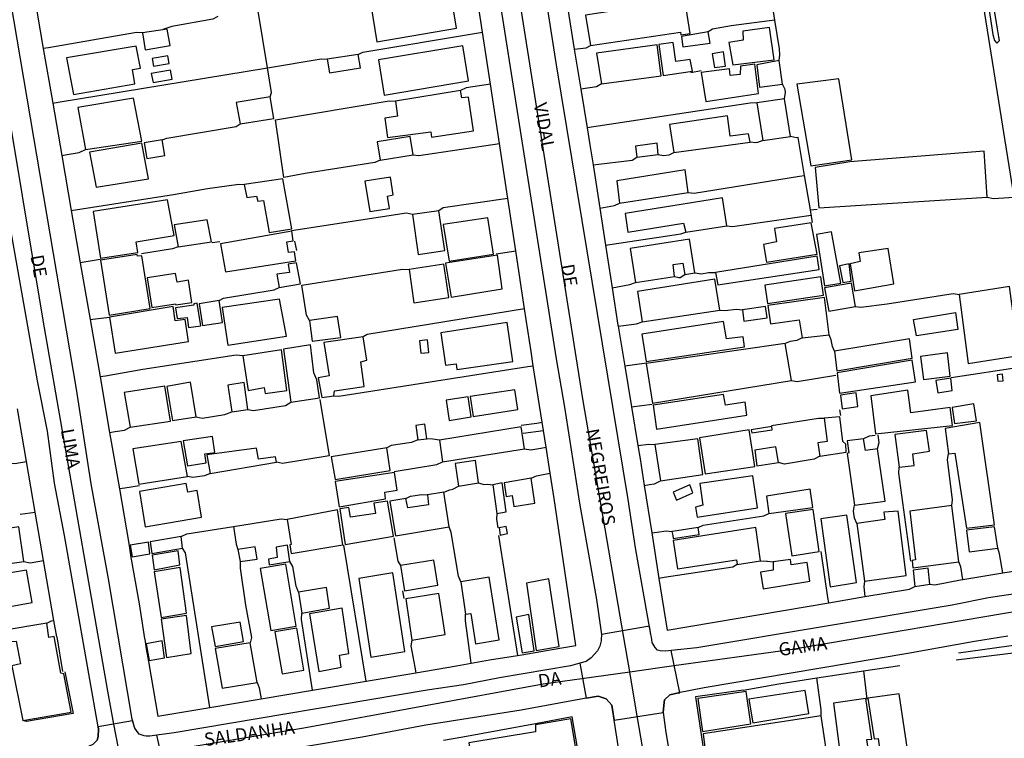
# Model space of a CAD drawing. Extents: x 183123 to 185537, y 1671509 to 1674286.
# Drawn here: x 183649 to 183837, y 1672843 to 1672980 of the extents above; entities that cross this region are included whole.
import ezdxf
from ezdxf.enums import TextEntityAlignment as Align

# ---------------------------------------------------------------- set-up
doc = ezdxf.new("R2010")
doc.units = 0
doc.header["$MEASUREMENT"] = 0
doc.layers.get('0').update_dxf_attribs({"linetype": 'CONTINUOUS'})
for name, color, linetype in [('V-CANAL', 7, 'CONTINUOUS'), ('V-CRUZAMENTO', 1, 'CONTINUOUS'), ('V-EDIFICACAO', 2, 'CONTINUOUS'), ('V-EIXO_DE_LOGRADOURO', 3, 'CONTINUOUS'), ('V-LOTE', 1, 'CONTINUOUS'), ('V-NOME_DOS_LOGRADOUROS', 7, 'CONTINUOUS'), ('V-QUADRA', 2, 'CONTINUOUS'), ('V-TESTADA', 210, 'CONTINUOUS'), ('V-VALETA', 173, 'CONTINUOUS')]:
    doc.layers.add(name, color=color, linetype=linetype)

# ---------------------------------------------------------------- blocks, each defined once
blk = doc.blocks.new('872GIIP_img_geo')
at = {"layer": 'V-CANAL'}
blk.add_lwpolyline([(183835.29, 1672975.89), (183835.74, 1672975.34), (183836.2, 1672975.84), (183836.09, 1672976.56), (183835.87, 1672978.13), (183834.92, 1672983.97), (183833.91, 1672990.78), (183831.1, 1673009.86), (183829.86, 1673016.33), (183829.31, 1673020.36), (183828.96, 1673021.46), (183828.54, 1673021.65), (183828.32, 1673021.07), (183828.22, 1673020.37), (183829.38, 1673009.56), (183830.51, 1673002.82), (183833.1, 1672989.24), (183834.95, 1672977.04), (183835.29, 1672975.89)], dxfattribs=at)
at = {"layer": 'V-CRUZAMENTO'}
blk.add_lwpolyline([(183773.55, 1672859.38), (183772.54, 1672859.27), (183771.41, 1672859.29), (183770.95, 1672859.44), (183770.47, 1672859.93), (183769.93, 1672860.92), (183769.75, 1672861.93), (183769.66, 1672862.42), (183769.38, 1672864.02), (183760.21, 1672862.4), (183760.19, 1672861.43), (183760.19, 1672861.2), (183759.92, 1672860.21), (183759.47, 1672859.33), (183758.24, 1672857.95), (183757.29, 1672857.3), (183756.1, 1672856.96), (183757.33, 1672850.26), (183759.6, 1672850.68), (183761.13, 1672850.14), (183762.22, 1672848.94), (183762.35, 1672848.11), (183762.67, 1672846.09), (183772.02, 1672847.55), (183772.21, 1672849.5), (183772.25, 1672849.96), (183773.26, 1672850.93), (183774.94, 1672851.27), (183775.18, 1672851.32)], close=True, dxfattribs=at)
blk.add_lwpolyline([(183676.92, 1672836.18), (183675.33, 1672843.19), (183673.97, 1672843.01), (183673.26, 1672842.99), (183672.91, 1672843.09), (183671.95, 1672843.37), (183671.11, 1672844.53), (183670.7, 1672845.93), (183664.09, 1672844.82), (183664.17, 1672844.37), (183664.13, 1672842.92), (183663.94, 1672842.27)], dxfattribs=at)
at = {"layer": 'V-EDIFICACAO'}
for points in [[(183716.18, 1672982.69), (183717.34, 1672975.61), (183732.53, 1672978.21), (183731.42, 1672985.21), (183716.18, 1672982.69)], [(183757.17, 1672980.69), (183758.15, 1672974.92), (183775.3, 1672977.46), (183775.39, 1672976.97), (183777.19, 1672977.23), (183777.19, 1672977.23), (183777.19, 1672977.23), (183776.38, 1672982.05), (183772.92, 1672981.54), (183772.66, 1672983.08), (183757.17, 1672980.69)], [(183787.26, 1672975.95), (183784.53, 1672975.48), (183785.3, 1672971.21), (183793.2, 1672972.15), (183792.3, 1672978.34), (183787.22, 1672977.66), (183787.26, 1672975.95)], [(183677.32, 1672978.03), (183677.32, 1672978.03), (183672.55, 1672977.31), (183673.07, 1672974.11), (183677.85, 1672974.92), (183677.32, 1672978.03), (183677.32, 1672978.03)], [(183775.52, 1672976.63), (183775.78, 1672974.67), (183780.99, 1672975.35), (183780.6, 1672977.53), (183775.52, 1672976.63)], [(183658.08, 1672972.58), (183659.41, 1672965.57), (183671.14, 1672967.58), (183670.68, 1672970.31), (183672.21, 1672970.57), (183671.4, 1672974.8), (183658.08, 1672972.58)], [(183717.63, 1672972.19), (183718.7, 1672965.45), (183734.84, 1672968.18), (183733.77, 1672974.84), (183717.63, 1672972.19)], [(183759.3, 1672973.47), (183760.2, 1672967.58), (183771.64, 1672969.12), (183770.83, 1672975.05), (183759.3, 1672973.47)], [(183771.17, 1672975.09), (183772.02, 1672969.16), (183777.61, 1672970.01), (183777.19, 1672972.23), (183774.41, 1672971.89), (183773.9, 1672975.48), (183771.17, 1672975.09)], [(183674.43, 1672972.45), (183674.69, 1672971), (183677.68, 1672971.51), (183677.42, 1672972.96), (183674.43, 1672972.45)], [(183707.86, 1672972.32), (183707.86, 1672972.32), (183708.29, 1672969.67), (183714.18, 1672970.66), (183713.79, 1672973.22), (183707.86, 1672972.32), (183707.86, 1672972.32)], [(183781.37, 1672973.34), (183781.8, 1672970.74), (183783.93, 1672971), (183783.55, 1672973.69), (183781.37, 1672973.34)], [(183786.75, 1672971), (183786.71, 1672969.37), (183784.83, 1672969.16), (183784.7, 1672970.44), (183784.7, 1672970.44), (183779.28, 1672969.76), (183780.16, 1672964.2), (183780.16, 1672964.2), (183790.21, 1672965.75), (183790.21, 1672965.75), (183789.48, 1672971.34), (183786.75, 1672971)], [(183789.87, 1672971.21), (183790.42, 1672966.98), (183794.78, 1672967.54), (183794.14, 1672972.06), (183789.87, 1672971.21)], [(183674.26, 1672969.59), (183674.65, 1672967.88), (183678.27, 1672968.48), (183677.93, 1672970.23), (183674.26, 1672969.59)], [(183797.55, 1672967.54), (183800.2, 1672951.91), (183808.05, 1672953.11), (183805.53, 1672968.56), (183797.55, 1672967.54)], [(183720.88, 1672964.29), (183720.88, 1672964.29), (183721.26, 1672961.39), (183718.87, 1672961.01), (183719.38, 1672957.34), (183727.62, 1672958.4), (183727.75, 1672957.38), (183735.78, 1672958.62), (183734.84, 1672965.02), (183733.56, 1672964.89), (183733.3, 1672966.34), (183720.88, 1672964.29), (183720.88, 1672964.29)], [(183660.22, 1672963.06), (183661.71, 1672955.03), (183672.43, 1672956.65), (183670.85, 1672964.85), (183660.22, 1672963.06)], [(183690.44, 1672964.04), (183691.21, 1672959.98), (183697.66, 1672960.96), (183696.93, 1672965.11), (183690.44, 1672964.04)], [(183789.87, 1672963.95), (183789.87, 1672963.95), (183791.02, 1672956.78), (183796.31, 1672957.51), (183795.16, 1672964.76), (183789.87, 1672963.95), (183789.87, 1672963.95)], [(183773.22, 1672959.85), (183774.03, 1672954.48), (183788.59, 1672956.44), (183788.33, 1672958.02), (183784.83, 1672957.59), (183784.27, 1672961.48), (183773.22, 1672959.85)], [(183662.48, 1672954.56), (183663.72, 1672947.86), (183673.75, 1672949.48), (183672.47, 1672956.27), (183662.48, 1672954.56)], [(183672.9, 1672956.31), (183673.41, 1672953.32), (183676.87, 1672953.88), (183676.35, 1672956.87), (183672.9, 1672956.31)], [(183717.42, 1672956.52), (183717.98, 1672953.02), (183724.25, 1672954.01), (183723.7, 1672957.55), (183717.42, 1672956.52)], [(183766.73, 1672955.71), (183766.98, 1672953.58), (183771.08, 1672954.09), (183770.83, 1672956.27), (183766.73, 1672955.71)], [(183807.67, 1672952.73), (183801.05, 1672951.62), (183801.73, 1672943.93), (183833.88, 1672945.98), (183833.32, 1672954.73), (183807.67, 1672952.73)], [(183763.14, 1672949.05), (183763.65, 1672944.83), (183776.8, 1672946.83), (183776.21, 1672951.15), (183763.14, 1672949.05)], [(183692.02, 1672948.37), (183692.02, 1672948.37), (183692.53, 1672945.89), (183694.37, 1672946.15), (183694.58, 1672945.21), (183695.69, 1672945.34), (183696.76, 1672939.19), (183701.07, 1672939.88), (183699.36, 1672949.44), (183692.02, 1672948.37), (183692.02, 1672948.37)], [(183715.03, 1672949.01), (183716.01, 1672943.21), (183719.73, 1672943.76), (183719.34, 1672946.15), (183720.45, 1672946.41), (183719.94, 1672949.74), (183715.03, 1672949.01)], [(183663.16, 1672943.21), (183664.53, 1672934.28), (183671.66, 1672935.39), (183671.4, 1672937.44), (183678.62, 1672938.64), (183677.33, 1672945.43), (183663.16, 1672943.21)], [(183764.76, 1672942.82), (183765.23, 1672939.28), (183775.86, 1672940.99), (183776.33, 1672939.24), (183784.15, 1672940.47), (183783.33, 1672945.81), (183764.76, 1672942.82)], [(183724.17, 1672942.61), (183724.17, 1672942.61), (183725.23, 1672935.01), (183730.31, 1672935.78), (183729.16, 1672943.33), (183724.17, 1672942.61), (183724.17, 1672942.61)], [(183678.62, 1672940.69), (183679.38, 1672936.46), (183685.74, 1672937.44), (183684.93, 1672941.63), (183678.62, 1672940.69)], [(183729.97, 1672940.73), (183731.12, 1672933.73), (183739.6, 1672935.04), (183739.6, 1672935.04), (183739.6, 1672935.04), (183738.51, 1672942.01), (183729.97, 1672940.73)], [(183793.28, 1672939.96), (183793.67, 1672937.4), (183791.19, 1672936.93), (183791.74, 1672933.56), (183801.44, 1672935.09), (183800.24, 1672941.03), (183793.28, 1672939.96)], [(183687.5, 1672937.06), (183688.43, 1672931.72), (183701.88, 1672933.77), (183701.63, 1672935.52), (183700.43, 1672935.39), (183700.17, 1672937.44), (183701.37, 1672937.61), (183701.07, 1672939.45), (183687.5, 1672937.06)], [(183804.12, 1672939.36), (183801.26, 1672938.81), (183802.84, 1672928.99), (183805.92, 1672929.54), (183804.12, 1672939.36)], [(183765.7, 1672936.16), (183766.73, 1672929.67), (183774.16, 1672930.78), (183773.9, 1672933.09), (183775.78, 1672933.34), (183776.16, 1672931.21), (183778.08, 1672931.51), (183777.02, 1672937.95), (183765.7, 1672936.16)], [(183809.38, 1672935.35), (183809.63, 1672933.69), (183807.71, 1672933.22), (183808.56, 1672928.05), (183816.08, 1672929.37), (183814.97, 1672936.12), (183809.38, 1672935.35)], [(183664.57, 1672933.9), (183666.24, 1672923.44), (183674.06, 1672924.71), (183674.06, 1672924.71), (183674.06, 1672924.71), (183672.43, 1672934.75), (183671.61, 1672934.67), (183671.57, 1672935.01), (183664.57, 1672933.9)], [(183700.39, 1672933.13), (183700.64, 1672931.59), (183698.21, 1672931.25), (183698.68, 1672928.73), (183702.74, 1672929.42), (183702.01, 1672933.39), (183700.39, 1672933.13)], [(183730.44, 1672933.34), (183731.51, 1672926.86), (183741.24, 1672928.43), (183740.35, 1672934.88), (183730.44, 1672933.34)], [(183782.01, 1672931.59), (183782.01, 1672931.59), (183782.44, 1672929.2), (183801.82, 1672932.15), (183801.44, 1672934.67), (183782.01, 1672931.59), (183782.01, 1672931.59)], [(183805.7, 1672932.83), (183806.3, 1672929.63), (183807.92, 1672929.93), (183807.54, 1672933.22), (183805.7, 1672932.83)], [(183679.17, 1672929.72), (183678.91, 1672931.38), (183673.45, 1672930.53), (183674.35, 1672924.85), (183678.91, 1672925.57), (183678.96, 1672925.36), (183682.01, 1672925.81), (183681.35, 1672930.1), (183679.17, 1672929.72)], [(183723.48, 1672932.11), (183723.48, 1672932.11), (183724.42, 1672925.75), (183731.08, 1672926.81), (183730.1, 1672933.13), (183723.48, 1672932.11), (183723.48, 1672932.11)], [(183767.11, 1672927.96), (183767.97, 1672922.12), (183782.82, 1672924.38), (183781.88, 1672930.27), (183767.11, 1672927.96)], [(183791.45, 1672929.12), (183791.92, 1672925.66), (183802.63, 1672927.24), (183802.12, 1672930.74), (183791.45, 1672929.12)], [(183802.84, 1672928.61), (183803.61, 1672924.17), (183808.74, 1672925.1), (183807.97, 1672929.5), (183802.84, 1672928.61)], [(183828.5, 1672927.37), (183828.5, 1672927.37), (183830.25, 1672914.18), (183839.9, 1672915.71), (183838.15, 1672928.86), (183828.5, 1672927.37), (183828.5, 1672927.37)], [(183682.36, 1672925.59), (183682.4, 1672925.35), (183678.87, 1672924.81), (183679.21, 1672922.76), (183681.13, 1672922.97), (183681.39, 1672921.05), (183683.7, 1672921.35), (183683.01, 1672925.7), (183682.36, 1672925.59)], [(183683.4, 1672925.57), (183684.04, 1672921.43), (183687.88, 1672922.03), (183687.2, 1672926.21), (183683.4, 1672925.57)], [(183687.79, 1672924.85), (183688.9, 1672917.68), (183700.09, 1672919.38), (183698.77, 1672926.47), (183687.79, 1672924.85)], [(183791.96, 1672925.28), (183792.51, 1672921.77), (183797.98, 1672922.54), (183798.53, 1672919.09), (183803.7, 1672919.68), (183802.84, 1672926.81), (183791.96, 1672925.28)], [(183666.28, 1672923.01), (183667.35, 1672916.18), (183681.39, 1672918.36), (183680.75, 1672922.59), (183678.83, 1672922.33), (183678.44, 1672925.06), (183666.28, 1672923.01)], [(183787.13, 1672924.46), (183787.13, 1672924.46), (183787.43, 1672922.24), (183791.87, 1672922.93), (183791.57, 1672925.06), (183787.13, 1672924.46), (183787.13, 1672924.46)], [(183820.4, 1672919.46), (183820.4, 1672919.46), (183819.83, 1672922.56), (183827.81, 1672923.9), (183828.25, 1672920.66), (183820.4, 1672919.46), (183820.4, 1672919.46)], [(183704.44, 1672922.42), (183704.44, 1672922.42), (183705, 1672918.45), (183710.46, 1672919.17), (183709.82, 1672923.18), (183704.44, 1672922.42), (183704.44, 1672922.42)], [(183729.54, 1672920.02), (183730.44, 1672913.88), (183732.49, 1672914.13), (183732.62, 1672913.02), (183743.29, 1672914.56), (183742.22, 1672921.99), (183729.54, 1672920.02)], [(183767.92, 1672919.81), (183768.73, 1672914.56), (183787.56, 1672917.38), (183787.3, 1672919.3), (183784.1, 1672918.87), (183783.51, 1672922.2), (183767.92, 1672919.81)], [(183707.22, 1672918.19), (183708.24, 1672911.83), (183706.15, 1672911.44), (183706.83, 1672907.69), (183709.14, 1672908.03), (183709.22, 1672908.97), (183714.94, 1672909.82), (183714.26, 1672914.52), (183715.41, 1672914.82), (183714.69, 1672919.3), (183707.22, 1672918.19)], [(183725.49, 1672918.49), (183725.75, 1672916.14), (183727.24, 1672916.31), (183726.98, 1672918.7), (183725.49, 1672918.49)], [(183804.72, 1672916.57), (183804.72, 1672916.57), (183805.15, 1672912.81), (183819.58, 1672915.2), (183819.07, 1672918.87), (183804.72, 1672916.57), (183804.72, 1672916.57)], [(183691.72, 1672915.67), (183691.72, 1672915.67), (183692.75, 1672909.06), (183695.82, 1672909.61), (183695.99, 1672908.46), (183700.13, 1672909.05), (183699.15, 1672916.82), (183691.72, 1672915.67), (183691.72, 1672915.67)], [(183699.53, 1672916.91), (183700.9, 1672906.79), (183706.36, 1672907.6), (183705.85, 1672911.06), (183705.3, 1672912.38), (183704.66, 1672917.72), (183699.53, 1672916.91)], [(183768.78, 1672914.18), (183769.97, 1672906.62), (183796.48, 1672910.97), (183795.33, 1672918.02), (183768.78, 1672914.18)], [(183805.23, 1672912.43), (183805.66, 1672908.54), (183820.18, 1672910.68), (183820.18, 1672910.68), (183819.58, 1672914.82), (183805.23, 1672912.43)], [(183821.12, 1672915.54), (183821.71, 1672911.15), (183826.84, 1672911.79), (183826.32, 1672916.23), (183821.12, 1672915.54)], [(183824.1, 1672910.97), (183824.45, 1672908.58), (183827.22, 1672909.01), (183826.96, 1672911.4), (183824.1, 1672910.97)], [(183835.76, 1672912), (183835.89, 1672910.8), (183836.91, 1672910.89), (183836.78, 1672912.13), (183835.76, 1672912)], [(183669.1, 1672908.67), (183670.21, 1672902.05), (183677.93, 1672903.2), (183676.82, 1672909.86), (183669.1, 1672908.67)], [(183677.21, 1672909.82), (183678.32, 1672903.29), (183682.84, 1672903.97), (183681.73, 1672910.63), (183677.21, 1672909.82)], [(183688.9, 1672910.04), (183689.63, 1672904.95), (183692.7, 1672905.38), (183691.98, 1672910.55), (183688.9, 1672910.04)], [(183735.18, 1672907.9), (183735.73, 1672904.06), (183744.23, 1672905.38), (183743.68, 1672909.18), (183735.18, 1672907.9)], [(183819.28, 1672904.74), (183818.72, 1672909.1), (183811.64, 1672908.03), (183812.53, 1672900.77), (183827.26, 1672902.35), (183826.84, 1672905.77), (183819.28, 1672904.74)], [(183730.57, 1672907.17), (183731.17, 1672903.33), (183735.35, 1672903.97), (183734.8, 1672907.82), (183730.57, 1672907.17)], [(183770.1, 1672906.24), (183770.74, 1672901.63), (183770.74, 1672901.63), (183787.99, 1672904.31), (183787.65, 1672906.79), (183783.93, 1672906.24), (183783.55, 1672908.28), (183770.1, 1672906.24)], [(183805.87, 1672908.16), (183806.17, 1672905.51), (183809.16, 1672905.98), (183808.86, 1672908.58), (183805.87, 1672908.16)], [(183827.22, 1672905.81), (183827.65, 1672902.74), (183831.83, 1672903.25), (183831.36, 1672906.49), (183827.22, 1672905.81)], [(183802.76, 1672903.72), (183802.76, 1672903.72), (183803.31, 1672899.32), (183801.52, 1672899.06), (183801.9, 1672896.46), (183806.98, 1672897.23), (183806.86, 1672898.81), (183806.34, 1672899.28), (183805.75, 1672903.97), (183802.76, 1672903.72), (183802.76, 1672903.72)], [(183724.76, 1672902.35), (183725.15, 1672899.62), (183726.86, 1672899.83), (183726.47, 1672902.61), (183724.76, 1672902.35)], [(183729.29, 1672899.53), (183729.29, 1672899.53), (183729.89, 1672895.39), (183745.51, 1672897.87), (183745.51, 1672897.87), (183745.51, 1672897.87), (183744.87, 1672902.09), (183729.29, 1672899.53), (183729.29, 1672899.53)], [(183788.41, 1672901.5), (183778.94, 1672900), (183780.05, 1672893.09), (183789.48, 1672894.5), (183788.41, 1672901.5)], [(183788.8, 1672901.54), (183788.93, 1672900.94), (183792.81, 1672901.54), (183792.73, 1672902.14), (183788.8, 1672901.54)], [(183816.25, 1672900.64), (183817.06, 1672894.37), (183819.96, 1672894.71), (183819.71, 1672896.93), (183822.87, 1672897.44), (183822.31, 1672901.41), (183816.25, 1672900.64)], [(183825.85, 1672901.8), (183826.49, 1672896.93), (183827.73, 1672897.06), (183829.91, 1672882.71), (183835.25, 1672883.4), (183832.47, 1672902.91), (183825.85, 1672901.8)], [(183680.37, 1672899.41), (183681.18, 1672894.67), (183684.72, 1672895.22), (183684.46, 1672896.93), (183686.39, 1672897.19), (183685.92, 1672900.26), (183680.37, 1672899.41)], [(183770.4, 1672898.72), (183770.4, 1672898.72), (183771.47, 1672891.76), (183779.58, 1672893), (183778.64, 1672899.83), (183770.4, 1672898.72), (183770.4, 1672898.72)], [(183812.96, 1672897.91), (183812.96, 1672897.91), (183810.61, 1672897.57), (183810.27, 1672899.83), (183807.11, 1672899.41), (183807.45, 1672897.14), (183807.16, 1672897.01), (183808.56, 1672887.11), (183814.37, 1672887.88), (183812.96, 1672897.91), (183812.96, 1672897.91)], [(183670.76, 1672897.91), (183671.91, 1672891.17), (183681.18, 1672892.62), (183679.98, 1672899.32), (183670.76, 1672897.91)], [(183684.85, 1672896.72), (183685.49, 1672893.17), (183698.17, 1672895.35), (183697.95, 1672896.33), (183694.71, 1672895.9), (183694.37, 1672898), (183684.85, 1672896.72)], [(183708.63, 1672896.33), (183709.35, 1672892.02), (183719.9, 1672893.77), (183719.26, 1672898.08), (183708.63, 1672896.33)], [(183789.48, 1672897.61), (183789.87, 1672894.62), (183794.01, 1672895.26), (183793.54, 1672898.25), (183789.48, 1672897.61)], [(183732.28, 1672895.09), (183732.92, 1672890.74), (183736.76, 1672891.38), (183736.16, 1672895.69), (183732.28, 1672895.09)], [(183709.4, 1672891.64), (183710.16, 1672886.81), (183719, 1672888.31), (183718.83, 1672889.59), (183721.18, 1672890.01), (183720.72, 1672893.35), (183720.72, 1672893.35), (183720.72, 1672893.35), (183709.4, 1672891.64)], [(183741.63, 1672891.42), (183742.01, 1672888.78), (183743.16, 1672888.95), (183743.5, 1672886.9), (183747.52, 1672887.54), (183746.83, 1672892.28), (183741.63, 1672891.42)], [(183778.98, 1672891.25), (183779.58, 1672887.11), (183778.21, 1672886.77), (183778.51, 1672884.85), (183789.99, 1672886.64), (183789.1, 1672892.75), (183778.98, 1672891.25)], [(183672.04, 1672889.76), (183673.11, 1672882.97), (183683.87, 1672884.81), (183683.01, 1672889.93), (183681.22, 1672889.63), (183680.92, 1672891.25), (183672.04, 1672889.76)], [(183739.45, 1672891.04), (183739.45, 1672891.04), (183740.26, 1672885.53), (183742.05, 1672885.83), (183741.24, 1672891.38), (183739.45, 1672891.04), (183739.45, 1672891.04)], [(183773.9, 1672889.59), (183774.54, 1672888.09), (183777.7, 1672889.46), (183777.1, 1672891), (183773.9, 1672889.59)], [(183791.74, 1672888.86), (183792.21, 1672885.57), (183800.58, 1672886.68), (183800.07, 1672890.18), (183791.74, 1672888.86)], [(183723.27, 1672886.6), (183722.84, 1672888.43), (183719.81, 1672887.92), (183720.88, 1672881.26), (183731.17, 1672882.97), (183730.14, 1672889.63), (183726.98, 1672889.12), (183727.2, 1672887.2), (183723.27, 1672886.6)], [(183700.22, 1672884.42), (183700.22, 1672884.42), (183700.94, 1672879.6), (183700.69, 1672879.55), (183700.94, 1672877.89), (183710.85, 1672879.55), (183709.82, 1672886.21), (183700.22, 1672884.42), (183700.22, 1672884.42)], [(183712.3, 1672884.81), (183711.96, 1672886.68), (183710.29, 1672886.43), (183711.27, 1672879.64), (183720.49, 1672881.18), (183719.34, 1672887.92), (183716.78, 1672887.49), (183717.08, 1672885.53), (183712.3, 1672884.81)], [(183795.37, 1672885.53), (183796.57, 1672877.46), (183801.82, 1672878.27), (183800.62, 1672886.3), (183795.37, 1672885.53)], [(183819.11, 1672886), (183820.18, 1672876.69), (183819.58, 1672876.57), (183819.71, 1672875.16), (183828.46, 1672876.31), (183827.13, 1672887.07), (183819.11, 1672886)], [(183802.12, 1672884.51), (183803.91, 1672871.53), (183808.91, 1672872.38), (183807.07, 1672885.19), (183802.12, 1672884.51)], [(183808.99, 1672883.65), (183808.99, 1672883.65), (183810.44, 1672872.64), (183818.43, 1672873.71), (183816.85, 1672886), (183814.16, 1672885.79), (183814.33, 1672884.38), (183808.99, 1672883.65), (183808.99, 1672883.65)], [(183634.35, 1672873.95), (183643.05, 1672875.33), (183643.57, 1672875.11), (183645.36, 1672875.41), (183645.49, 1672875.75), (183649.93, 1672876.4), (183648.99, 1672882.97), (183637.97, 1672881.3), (183638.44, 1672878.19), (183632.77, 1672877.25), (183633.32, 1672873.79)], [(183740.69, 1672882.8), (183740.9, 1672881.43), (183742.27, 1672881.69), (183742.05, 1672883.05), (183740.69, 1672882.8)], [(183773.69, 1672882.07), (183773.83, 1672881.33), (183773.94, 1672880.75), (183778.89, 1672881.52), (183778.68, 1672882.84), (183774.59, 1672882.21), (183773.69, 1672882.07)], [(183773.94, 1672880.41), (183774.75, 1672874.94), (183786.02, 1672876.69), (183786.15, 1672875.8), (183790.59, 1672876.48), (183789.7, 1672882.84), (183773.94, 1672880.41)], [(183829.95, 1672882.33), (183830.46, 1672878.19), (183835.93, 1672878.91), (183835.29, 1672883.01), (183829.95, 1672882.33)], [(183674.05, 1672880.11), (183674.39, 1672877.93), (183680.24, 1672878.91), (183679.98, 1672881.13), (183674.05, 1672880.11)], [(183670.25, 1672879.47), (183670.63, 1672877.25), (183674.01, 1672877.85), (183673.71, 1672880.07), (183670.25, 1672879.47)], [(183690.78, 1672878.66), (183690.78, 1672878.66), (183691.21, 1672876.4), (183694.5, 1672876.82), (183694.11, 1672879.17), (183690.78, 1672878.66), (183690.78, 1672878.66)], [(183698.3, 1672877.16), (183696.63, 1672876.82), (183696.76, 1672875.75), (183700.73, 1672876.4), (183700.3, 1672879.47), (183698.12, 1672879.08), (183698.3, 1672877.16)], [(183674.43, 1672877.59), (183674.82, 1672874.77), (183679.73, 1672875.71), (183679.38, 1672878.4), (183674.43, 1672877.59)], [(183636.99, 1672872.6), (183636.99, 1672872), (183635.16, 1672871.7), (183636.35, 1672864.74), (183647.2, 1672866.53), (183646.94, 1672867.73), (183651.51, 1672868.54), (183650.44, 1672874.73), (183645.87, 1672873.96), (183645.66, 1672875.07), (183643.31, 1672874.73), (183643.31, 1672873.49), (183636.99, 1672872.6)], [(183674.82, 1672874.39), (183676.14, 1672865.68), (183680.96, 1672866.53), (183679.77, 1672875.24), (183674.82, 1672874.39)], [(183695.05, 1672875.03), (183697.1, 1672863.2), (183701.92, 1672864.02), (183699.96, 1672875.88), (183695.05, 1672875.03)], [(183721.82, 1672875.58), (183721.82, 1672875.58), (183722.59, 1672870.76), (183728.95, 1672871.83), (183728.22, 1672876.61), (183721.82, 1672875.58), (183721.82, 1672875.58)], [(183793.03, 1672876.31), (183793.03, 1672876.31), (183793.03, 1672874.73), (183790.59, 1672874.35), (183791.1, 1672871.14), (183800.03, 1672872.6), (183799.51, 1672876.18), (183796.44, 1672875.75), (183796.31, 1672876.78), (183793.03, 1672876.31), (183793.03, 1672876.31)], [(183819.75, 1672874.73), (183820.09, 1672871.61), (183822.95, 1672872.04), (183822.61, 1672875.07), (183819.75, 1672874.73)], [(183713.88, 1672873.15), (183716.18, 1672858.08), (183722.67, 1672859.19), (183720.41, 1672874.18), (183713.88, 1672873.15)], [(183733.39, 1672872.51), (183733.39, 1672872.51), (183734.28, 1672866.32), (183735.31, 1672866.45), (183736.2, 1672860.64), (183740.69, 1672861.41), (183738.81, 1672873.41), (183733.39, 1672872.51), (183733.39, 1672872.51)], [(183750.16, 1672873.07), (183745.9, 1672872.25), (183747.77, 1672859.4), (183752.13, 1672860.13), (183750.16, 1672873.07)], [(183702.39, 1672870.5), (183702.39, 1672870.5), (183703.03, 1672866.53), (183708.29, 1672867.43), (183707.73, 1672871.4), (183702.39, 1672870.5), (183702.39, 1672870.5)], [(183722.84, 1672869.27), (183724.04, 1672861.37), (183730.4, 1672862.44), (183729.16, 1672870.29), (183722.84, 1672869.27)], [(183704.44, 1672866.36), (183706.28, 1672855.35), (183710.51, 1672856.16), (183710.21, 1672858.51), (183712, 1672858.81), (183710.68, 1672867.43), (183704.44, 1672866.36)], [(183676.14, 1672865.34), (183677.16, 1672858.04), (183681.9, 1672858.81), (183681.01, 1672866.06), (183676.14, 1672865.34)], [(183743.93, 1672865.77), (183745.08, 1672858.94), (183747.39, 1672859.32), (183746.36, 1672866.24), (183743.93, 1672865.77)], [(183644.81, 1672863.03), (183644.93, 1672861.97), (183644.93, 1672861.97), (183646.98, 1672862.26), (183647.24, 1672861.07), (183648.48, 1672861.15), (183649.29, 1672856.8), (183647.62, 1672856.42), (183649.71, 1672846), (183658.94, 1672847.58), (183657.53, 1672854.92), (183657.01, 1672855.05), (183655.73, 1672862.05), (183654.71, 1672861.88), (183654.32, 1672864.57), (183645.6, 1672863.16), (183644.81, 1672863.03)], [(183685.74, 1672863.89), (183686.43, 1672860.13), (183691.85, 1672861.07), (183691.25, 1672864.78), (183685.74, 1672863.89)], [(183697.87, 1672862.95), (183699.28, 1672854.92), (183703.38, 1672855.65), (183702.05, 1672863.63), (183697.87, 1672862.95)], [(183673.29, 1672860.64), (183673.29, 1672860.64), (183673.88, 1672857.44), (183676.78, 1672858), (183676.31, 1672861.24), (183673.29, 1672860.64), (183673.29, 1672860.64)], [(183686.47, 1672859.75), (183687.79, 1672852.15), (183694.45, 1672853.26), (183693.17, 1672860.86), (183686.47, 1672859.75)], [(183778.6, 1672850.23), (183779.49, 1672843.91), (183788.76, 1672845.4), (183787.86, 1672851.55), (183778.6, 1672850.23)], [(183788.37, 1672850.1), (183789.1, 1672845.53), (183799.81, 1672847.37), (183799.13, 1672851.72), (183788.37, 1672850.1)], [(183811.08, 1672850.27), (183812.28, 1672842.5), (183813.05, 1672842.58), (183813.43, 1672839.68), (183818.64, 1672840.45), (183817.06, 1672851.12), (183811.08, 1672850.27)], [(183804.51, 1672849.29), (183805.92, 1672838.57), (183811.34, 1672839.38), (183810.91, 1672842.37), (183811.88, 1672842.46), (183810.7, 1672850.23), (183804.51, 1672849.29)], [(183802.2, 1672846.9), (183779.62, 1672843.44), (183780.18, 1672839.25), (183781.33, 1672839.13), (183781.84, 1672835.58), (183803.4, 1672838.83), (183802.2, 1672846.9), (183802.2, 1672846.9)], [(183734.92, 1672841.73), (183735.09, 1672840.36), (183733.81, 1672840.07), (183734.5, 1672835.88), (183755.54, 1672839.51), (183754.39, 1672846.3), (183747.65, 1672845.15), (183747.6, 1672843.82), (183734.92, 1672841.73)]]:
    blk.add_lwpolyline(points, close=True, dxfattribs=at)
at = {"layer": 'V-EIXO_DE_LOGRADOURO'}
for points in [[(183629.98, 1673066.09), (183641.56, 1672994.17), (183653.58, 1672922.43), (183665.9, 1672851.59), (183667.07, 1672845.31)], [(183764.48, 1672861.87), (183756.64, 1672907.43), (183735.6, 1673040.69), (183732.19, 1673063.78)], [(183774.05, 1672856.48), (183796.24, 1672859.59), (183844.31, 1672867.69), (183851.39, 1672868.62)], [(183765.61, 1672855.3), (183764.48, 1672861.87)], [(183765.61, 1672855.3), (183774.05, 1672856.48)], [(183756.48, 1672854.03), (183765.61, 1672855.3)], [(183766.75, 1672848.73), (183765.61, 1672855.3)], [(183675.93, 1672840.02), (183703.4, 1672844.59), (183749.07, 1672852.99), (183756.48, 1672854.03)], [(183803.16, 1672620.81), (183788.49, 1672708.74), (183779.48, 1672774.77), (183766.75, 1672848.73)], [(183667.07, 1672845.31), (183668.3, 1672838.75)]]:
    blk.add_lwpolyline(points, dxfattribs=at)
at = {"layer": 'V-LOTE'}
for points in [[(183839.01, 1672945.92), (183828.07, 1673014.58)], [(183650.92, 1672990.3), (183653.04, 1672977.74), (183653.63, 1672974.33)], [(183793.34, 1672979.73), (183791.78, 1672989.77)], [(183737.53, 1672977.47), (183735.87, 1672988.43)], [(183686.94, 1672980.43), (183686.02, 1672979.92), (183678.18, 1672978.52), (183676.48, 1672978)], [(183696.43, 1672970.68), (183694.65, 1672981.46)], [(183753.79, 1672981.88), (183755.04, 1672974.2)], [(183793.34, 1672979.73), (183792.31, 1672979.6), (183784.98, 1672978.67), (183781.42, 1672978.01), (183780.6, 1672977.53)], [(183794.14, 1672972.06), (183794.29, 1672973.11), (183794.19, 1672974.28), (183793.34, 1672979.73)], [(183672.55, 1672977.31), (183671.42, 1672977.41), (183654.64, 1672974.5), (183653.63, 1672974.33)], [(183713.79, 1672973.22), (183714.64, 1672973.64), (183736.35, 1672977.27), (183737.53, 1672977.47)], [(183739.04, 1672967.52), (183737.53, 1672977.47)], [(183755.04, 1672974.2), (183757.29, 1672974.5), (183758.15, 1672974.92)], [(183653.63, 1672974.33), (183655.43, 1672963.89)], [(183755.04, 1672974.2), (183756.29, 1672966.56)], [(183696.43, 1672970.68), (183706.7, 1672972.38), (183707.86, 1672972.32)], [(183655.43, 1672963.89), (183656.48, 1672964.07), (183696.43, 1672970.68)], [(183696.93, 1672965.11), (183697.21, 1672965.93), (183696.43, 1672970.68)], [(183779.25, 1672970.05), (183777.32, 1672969.71)], [(183739.04, 1672967.52), (183734.36, 1672966.8), (183733.3, 1672966.34)], [(183740.75, 1672956.19), (183739.04, 1672967.52)], [(183760.2, 1672967.58), (183759.3, 1672967), (183756.29, 1672966.56)], [(183795.16, 1672964.76), (183795.35, 1672965.97), (183795.28, 1672966.53), (183794.78, 1672967.54)], [(183756.29, 1672966.56), (183757.5, 1672959.18)], [(183655.43, 1672963.89), (183657.16, 1672953.9)], [(183717.98, 1672953.02), (183716.93, 1672952.57), (183703.67, 1672950.48), (183699.56, 1672949.68), (183697.96, 1672960.71), (183719.7, 1672964.33), (183720.88, 1672964.29)], [(183789.87, 1672963.95), (183788.6, 1672963.92), (183757.5, 1672959.18)], [(183676.35, 1672956.87), (183677.25, 1672957.24), (183690.44, 1672959.45), (183691.21, 1672959.98)], [(183757.5, 1672959.18), (183758.03, 1672955.95), (183758.62, 1672952.15)], [(183724.25, 1672954.01), (183725.33, 1672953.89), (183740.75, 1672956.19)], [(183742.35, 1672945.67), (183740.75, 1672956.19)], [(183791.02, 1672956.78), (183790.03, 1672956.37), (183789.68, 1672956.31), (183788.59, 1672956.44)], [(183799.02, 1672950.11), (183797.8, 1672957.32), (183797.46, 1672957.27), (183796.31, 1672957.51)], [(183657.16, 1672953.9), (183658.2, 1672954.09), (183660.46, 1672954.49), (183661.71, 1672955.03)], [(183657.16, 1672953.9), (183658.97, 1672943.42)], [(183771.08, 1672954.09), (183772.06, 1672953.9), (183773.16, 1672954.04), (183774.03, 1672954.48)], [(183758.62, 1672952.15), (183766.11, 1672953.03), (183766.98, 1672953.58)], [(183758.62, 1672952.15), (183759.91, 1672943.84)], [(183658.97, 1672943.42), (183678.5, 1672946.43), (183684.97, 1672947.58), (183690.98, 1672948.43), (183692.02, 1672948.37)], [(183776.8, 1672946.83), (183777.94, 1672946.73), (183798.01, 1672949.95), (183799.02, 1672950.11)], [(183800.13, 1672943.56), (183799.02, 1672950.11)], [(183742.35, 1672945.67), (183729.99, 1672943.91), (183729.16, 1672943.33)], [(183743.86, 1672935.69), (183742.35, 1672945.67)], [(183759.91, 1672943.84), (183762.72, 1672944.36), (183763.65, 1672944.83)], [(183833.88, 1672945.98), (183835.08, 1672945.71), (183837.98, 1672945.87), (183839.01, 1672945.92)], [(183658.97, 1672943.42), (183660.7, 1672933.41)], [(183724.17, 1672942.61), (183723.02, 1672942.9), (183701.06, 1672939.55)], [(183759.91, 1672943.84), (183761, 1672936.8)], [(183800.13, 1672943.56), (183801.44, 1672943.64)], [(183800.54, 1672941.11), (183800.13, 1672943.56)], [(183784.15, 1672940.47), (183785.22, 1672940.37), (183800.25, 1672942.52)], [(183761, 1672936.8), (183775.37, 1672938.93), (183776.33, 1672939.24)], [(183687.33, 1672937.44), (183685.88, 1672937.25)], [(183701.63, 1672937.56), (183701.98, 1672935.77)], [(183679.38, 1672936.46), (183678.33, 1672936.1), (183672.36, 1672935.15)], [(183740.1, 1672935.16), (183743.86, 1672935.69)], [(183745.54, 1672924.62), (183743.86, 1672935.69)], [(183761, 1672936.8), (183762.27, 1672928.66)], [(183664.47, 1672934.05), (183660.7, 1672933.41)], [(183660.7, 1672933.41), (183662.57, 1672922.6)], [(183704.44, 1672922.42), (183703.89, 1672923.41), (183703, 1672929.17), (183722.26, 1672932.22), (183723.48, 1672932.11)], [(183778.08, 1672931.51), (183779.32, 1672931.33), (183780.64, 1672931.56), (183782.01, 1672931.59)], [(183762.27, 1672928.66), (183765.63, 1672929.25), (183766.73, 1672929.67)], [(183774.16, 1672930.78), (183775, 1672930.59), (183775.25, 1672930.63), (183776.16, 1672931.21)], [(183836.85, 1672874.18), (183850.11, 1672876.32), (183841.62, 1672929.6)], [(183687.2, 1672926.21), (183688.05, 1672926.67), (183697.72, 1672928.27), (183698.68, 1672928.73)], [(183762.27, 1672928.66), (183763.38, 1672921.49), (183763.41, 1672921.3)], [(183808.74, 1672925.1), (183809.75, 1672924.93), (183814.75, 1672925.57), (183827.4, 1672927.55), (183828.5, 1672927.37)], [(183745.54, 1672924.62), (183715.51, 1672919.74), (183714.69, 1672919.3)], [(183747.19, 1672913.77), (183746.77, 1672916.47), (183745.54, 1672924.62)], [(183782.82, 1672924.38), (183783.81, 1672924.28), (183786.03, 1672924.57), (183787.13, 1672924.46)], [(183662.57, 1672922.6), (183663.59, 1672922.72), (183666.31, 1672923.06)], [(183662.57, 1672922.6), (183664.47, 1672911.61)], [(183763.41, 1672921.3), (183766.94, 1672921.78), (183767.97, 1672922.12)], [(183763.41, 1672921.3), (183764.67, 1672913.68)], [(183798.53, 1672919.09), (183797.55, 1672918.55), (183796.28, 1672918.41), (183795.33, 1672918.02)], [(183804.72, 1672916.57), (183804.32, 1672917.44), (183804.1, 1672918.72), (183803.7, 1672919.68)], [(183691.72, 1672915.67), (183690.48, 1672915.77), (183672.64, 1672913.02), (183665.51, 1672911.79), (183664.47, 1672911.61)], [(183709.14, 1672908.03), (183710.09, 1672907.93), (183746.19, 1672913.61), (183747.19, 1672913.77)], [(183748.9, 1672902.96), (183747.19, 1672913.77)], [(183768.8, 1672914.23), (183764.67, 1672913.68)], [(183764.67, 1672913.68), (183765.95, 1672905.91)], [(183826.98, 1672911.52), (183840.45, 1672913.58)], [(183664.47, 1672911.61), (183666.3, 1672901)], [(183796.48, 1672910.97), (183797.61, 1672910.72), (183804.99, 1672911.94)], [(183706.45, 1672907.31), (183708.23, 1672896.58), (183699.32, 1672895.11), (183698.17, 1672895.35)], [(183650.45, 1672895.49), (183648.72, 1672905.52)], [(183692.7, 1672905.38), (183693.79, 1672905.21), (183699.87, 1672906.19), (183700.9, 1672906.79)], [(183765.95, 1672905.91), (183769.93, 1672906.44)], [(183765.95, 1672905.91), (183767.18, 1672898.51)], [(183805.94, 1672904.26), (183805.77, 1672905.33)], [(183682.84, 1672903.97), (183683.95, 1672903.76), (183688.29, 1672904.47), (183689.63, 1672904.95)], [(183792.67, 1672902.36), (183801.66, 1672903.73), (183802.76, 1672903.72)], [(183666.3, 1672901), (183667.36, 1672901.17), (183669.15, 1672901.46), (183670.21, 1672902.05)], [(183744.87, 1672902.39), (183747.89, 1672902.82), (183748.9, 1672902.96)], [(183745.25, 1672900.86), (183749.15, 1672901.36)], [(183749.15, 1672901.36), (183748.9, 1672902.96)], [(183749.64, 1672898.21), (183749.15, 1672901.36)], [(183666.3, 1672901), (183668.16, 1672890.23)], [(183725.15, 1672899.62), (183723.96, 1672899.1), (183720.06, 1672898.52), (183719.26, 1672898.08)], [(183729.29, 1672899.53), (183728.05, 1672899.73), (183728.02, 1672899.72), (183726.86, 1672899.83)], [(183812.5, 1672900.42), (183811.36, 1672900.28), (183810.27, 1672899.83)], [(183812.96, 1672897.91), (183813.25, 1672899.09), (183813.07, 1672900.5)], [(183745.51, 1672897.87), (183746.71, 1672897.71), (183748.64, 1672898.04), (183749.64, 1672898.21)], [(183750.42, 1672893.25), (183749.64, 1672898.21)], [(183767.18, 1672898.51), (183769.28, 1672898.77), (183770.4, 1672898.72)], [(183767.18, 1672898.51), (183767.59, 1672896), (183768.4, 1672890.89)], [(183801.9, 1672896.46), (183800.86, 1672895.93), (183795.16, 1672894.97), (183794.01, 1672895.26)], [(183827.13, 1672887.07), (183827.28, 1672888.14), (183826.33, 1672895.83), (183826.49, 1672896.93)], [(183647.02, 1672895.22), (183648.18, 1672895.1), (183649.29, 1672895.29), (183650.45, 1672895.49)], [(183652.11, 1672885.8), (183650.45, 1672895.49)], [(183720.63, 1672893.54), (183728.78, 1672894.89), (183729.89, 1672895.39)], [(183819.29, 1672876.42), (183817.01, 1672893.24), (183817.06, 1672894.37)], [(183685.49, 1672893.17), (183684.44, 1672892.74), (183682.2, 1672892.41), (183681.18, 1672892.62)], [(183746.83, 1672892.28), (183747.79, 1672892.72), (183749.42, 1672893.05), (183750.42, 1672893.25)], [(183752.29, 1672859.84), (183755.34, 1672860.32), (183751.18, 1672888.42), (183750.42, 1672893.25)], [(183671.98, 1672890.82), (183669.24, 1672890.4), (183668.16, 1672890.23)], [(183668.16, 1672890.23), (183669.97, 1672879.78)], [(183730.14, 1672889.63), (183731.25, 1672890.08), (183731.81, 1672890.16), (183732.92, 1672890.74)], [(183736.76, 1672891.38), (183737.74, 1672891.09), (183738.43, 1672891.17), (183739.45, 1672891.04)], [(183768.4, 1672890.89), (183769.4, 1672891.07), (183770.33, 1672891.23), (183771.47, 1672891.76)], [(183768.4, 1672890.89), (183769.82, 1672881.87)], [(183722.84, 1672888.43), (183723.74, 1672888.84), (183725.9, 1672889.19), (183726.98, 1672889.12)], [(183808.99, 1672883.65), (183808.52, 1672884.67), (183808.36, 1672885.96), (183808.56, 1672887.11)], [(183649.21, 1672885.42), (183651.11, 1672885.67), (183652.11, 1672885.8)], [(183653.7, 1672876.57), (183652.11, 1672885.8)], [(183689.93, 1672883.07), (183699.07, 1672884.53), (183700.22, 1672884.42)], [(183740.26, 1672885.53), (183740.16, 1672884.47), (183740.45, 1672882.83)], [(183778.68, 1672882.84), (183779.62, 1672883.28), (183791.22, 1672885.08), (183792.21, 1672885.57)], [(183679.98, 1672881.13), (183681.06, 1672881.65), (183689.93, 1672883.07)], [(183689.93, 1672883.07), (183690.47, 1672879.71), (183690.78, 1672878.66)], [(183733.39, 1672872.51), (183732.92, 1672873.56), (183731.54, 1672881.94), (183731.17, 1672882.97)], [(183720.57, 1672880.91), (183721.32, 1672876.42), (183721.82, 1672875.58)], [(183740.56, 1672881.34), (183744.17, 1672858.41)], [(183769.82, 1672881.87), (183770.83, 1672881.99), (183772.59, 1672882.21), (183773.69, 1672882.07)], [(183769.82, 1672881.87), (183771.2, 1672873.14)], [(183685.41, 1672848.51), (183680.81, 1672878.05), (183680.24, 1672878.91)], [(183715.3, 1672853.54), (183711.03, 1672879.46)], [(183836.85, 1672874.18), (183836.22, 1672877.85), (183835.93, 1672878.91)], [(183670.36, 1672877.13), (183670.42, 1672876.79)], [(183803.63, 1672868.49), (183803.48, 1672869.5), (183802.18, 1672878.25)], [(183649.93, 1672876.4), (183651.13, 1672876.13), (183653.7, 1672876.57)], [(183655.68, 1672865.08), (183653.7, 1672876.57)], [(183670.42, 1672876.79), (183671.96, 1672868.31), (183672.97, 1672861.69), (183673, 1672861.51)], [(183691.21, 1672876.4), (183691.26, 1672875.11), (183692.25, 1672868.05), (183693.39, 1672861.83), (183693.17, 1672860.86)], [(183702.39, 1672870.5), (183701.91, 1672871.63), (183701.29, 1672875.43), (183700.73, 1672876.4)], [(183786.15, 1672875.8), (183785.33, 1672875.31), (183772.21, 1672873.29), (183771.2, 1672873.14)], [(183790.59, 1672876.48), (183791.8, 1672876.43), (183791.9, 1672876.44), (183793.03, 1672876.31)], [(183829.25, 1672872.95), (183828.86, 1672875.35), (183828.46, 1672876.31)], [(183771.2, 1672873.14), (183772.76, 1672863.25), (183803.63, 1672868.49)], [(183829.25, 1672872.95), (183836.85, 1672874.18)], [(183810.44, 1672872.64), (183810.31, 1672871.52), (183810.52, 1672869.66)], [(183810.52, 1672869.66), (183819.03, 1672871.11), (183820.09, 1672871.61)], [(183822.95, 1672872.04), (183823.89, 1672871.9), (183828.79, 1672872.88), (183829.25, 1672872.95)], [(183722.21, 1672870.76), (183722.46, 1672869.31)], [(183803.63, 1672868.49), (183810.52, 1672869.66)], [(183705.05, 1672851.81), (183702.92, 1672865.32), (183703.03, 1672866.53)], [(183735.36, 1672856.97), (183735.22, 1672857.97), (183734.23, 1672865.07), (183734.28, 1672866.32)], [(183654.32, 1672864.57), (183655.22, 1672865.01), (183655.68, 1672865.08)], [(183656.21, 1672861.97), (183655.68, 1672865.08)], [(183724.04, 1672861.37), (183723.82, 1672860.25), (183724.56, 1672856.16), (183724.75, 1672855.13)], [(183856.81, 1672828.93), (183853.81, 1672845.91), (183851.4, 1672860.42), (183827.94, 1672857.52)], [(183735.36, 1672856.97), (183738.82, 1672857.62), (183744.17, 1672858.41)], [(183744.17, 1672858.41), (183745.03, 1672858.54)], [(183673.72, 1672857.27), (183675.54, 1672846.85), (183685.41, 1672848.51)], [(183724.75, 1672855.13), (183732.57, 1672856.44), (183735.36, 1672856.97)], [(183810.25, 1672855.48), (183817.21, 1672856.53)], [(183715.3, 1672853.54), (183724.75, 1672855.13)], [(183801.33, 1672854.13), (183810.25, 1672855.48)], [(183810.25, 1672855.48), (183810.88, 1672850.08)], [(183694.45, 1672853.26), (183694.87, 1672852.27), (183695.24, 1672850.16)], [(183705.05, 1672851.81), (183715.3, 1672853.54)], [(183787.31, 1672851.81), (183794.07, 1672853.03), (183801.33, 1672854.13)], [(183802.2, 1672846.9), (183802.2, 1672848.03), (183801.33, 1672854.13)], [(183695.24, 1672850.16), (183705.05, 1672851.81)], [(183685.41, 1672848.51), (183695.24, 1672850.16)], [(183747.65, 1672845.4), (183733.77, 1672842.81), (183730.09, 1672842.19)]]:
    blk.add_lwpolyline(points, dxfattribs=at)
at = {"layer": 'V-QUADRA'}
for points in [[(183738.55, 1672997.9), (183751.58, 1672915.08), (183753.17, 1672905.86), (183756.03, 1672887.5), (183759.27, 1672869.14), (183760.21, 1672862.4), (183760.19, 1672861.43), (183760.19, 1672861.2), (183759.92, 1672860.21), (183759.47, 1672859.33), (183758.24, 1672857.95), (183757.29, 1672857.3), (183756.1, 1672856.96), (183754.31, 1672856.46), (183740.75, 1672854.17), (183733.85, 1672852.82), (183726.95, 1672851.81), (183678.65, 1672843.64), (183675.33, 1672843.19), (183673.97, 1672843.01), (183673.26, 1672842.99), (183672.91, 1672843.09), (183671.95, 1672843.37), (183671.18, 1672844.43), (183671.07, 1672844.66), (183670.71, 1672845.91), (183670.61, 1672846.26), (183666.1, 1672873.06), (183662.78, 1672891.23), (183659.95, 1672909.29), (183634.16, 1673061.44)], [(183635.99, 1672836.31), (183659.86, 1672840.46), (183661.65, 1672840.77), (183663.14, 1672841.47), (183663.94, 1672842.27), (183664.13, 1672842.92), (183664.17, 1672844.37), (183664.09, 1672844.82), (183657.7, 1672881.33), (183655.77, 1672891.31), (183654.41, 1672901.29), (183652.52, 1672910.89), (183645.83, 1672948.7)], [(183850.69, 1672871.9), (183834.12, 1672869.45), (183827.19, 1672868.02), (183778.44, 1672859.9), (183773.55, 1672859.38), (183772.54, 1672859.27), (183771.41, 1672859.29), (183770.95, 1672859.44), (183770.47, 1672859.93), (183769.93, 1672860.92), (183769.75, 1672861.93), (183769.66, 1672862.42), (183766.73, 1672878.97), (183765.34, 1672888.23), (183751.63, 1672971.21), (183743.01, 1673026.53)], [(183837.83, 1672862.12), (183831.47, 1672861.11), (183818.75, 1672858.79), (183779.81, 1672852.25), (183774.94, 1672851.27), (183773.26, 1672850.93), (183772.25, 1672849.96), (183772.21, 1672849.5), (183772.02, 1672847.55), (183772.52, 1672843.74), (183777.65, 1672812.89), (183780.75, 1672792.39), (183784.3, 1672771.63), (183785.62, 1672761.08), (183790.76, 1672729.43)], [(183791.94, 1672664.98), (183776.21, 1672761.34), (183773.57, 1672778.86), (183767.69, 1672813.9), (183762.35, 1672848.11), (183762.22, 1672848.94), (183761.13, 1672850.14), (183759.6, 1672850.68), (183756.99, 1672850.2), (183744.86, 1672847.97), (183726.71, 1672845.13), (183714.53, 1672842.81), (183702.35, 1672840.79), (183678.03, 1672836.43), (183676.66, 1672836.12), (183674.92, 1672835.72), (183674.19, 1672835.3), (183673.58, 1672834.62), (183673.45, 1672832.65), (183673.6, 1672831.78), (183677.31, 1672809.6), (183681.76, 1672784.39), (183687.37, 1672750), (183699.03, 1672685.05)]]:
    blk.add_lwpolyline(points, dxfattribs=at)
at = {"layer": 'V-TESTADA'}
for points in [[(183669.97, 1672879.78), (183670.36, 1672877.13)], [(183656.21, 1672861.97), (183657.3, 1672855.35)], [(183673, 1672861.51), (183673.3, 1672859.69), (183673.72, 1672857.27)], [(183745.03, 1672858.54), (183752.29, 1672859.84)], [(183657.76, 1672855.27), (183659.34, 1672847.33), (183650.42, 1672845.82), (183649.71, 1672846)], [(183787.31, 1672851.81), (183778.19, 1672850.52), (183779.97, 1672838.61)], [(183756.48, 1672833.45), (183756.79, 1672834.09), (183754.66, 1672846.68), (183747.65, 1672845.4)]]:
    blk.add_lwpolyline(points, dxfattribs=at)
at = {"layer": 'V-VALETA'}
blk.add_lwpolyline([(183828.4, 1672858.9), (183842.57, 1672860.92), (183851.77, 1672861.64), (183852.77, 1672861.72)], dxfattribs=at)
at = {"layer": 'V-NOME_DOS_LOGRADOUROS'}
for s, rotation, p in [('VIDAL', 280, (183746.52, 1672963.64)), ('DE', 280, (183650.41, 1672934.59)), ('DE', 280, (183751.72, 1672932.82)), ('LIMA', 280, (183656.2, 1672901.37)), ('NEGREIROS', 280, (183756.46, 1672901.38)), ('GAMA', 8, (183794.36, 1672857.53)), ('DA', 8, (183748.41, 1672851.52)), ('SALDANHA', 8, (183684.64, 1672840.33))]:
    blk.add_text(s, height=2.5, rotation=rotation, dxfattribs=at).set_placement(p, align=Align.BOTTOM_LEFT)

msp = doc.modelspace()

# ---------------------------------------------------------------- block references
at = {"linetype": 'Continuous'}
msp.add_blockref('872GIIP_img_geo', (0, 0), dxfattribs=at)

doc.saveas('drawing.dxf')
